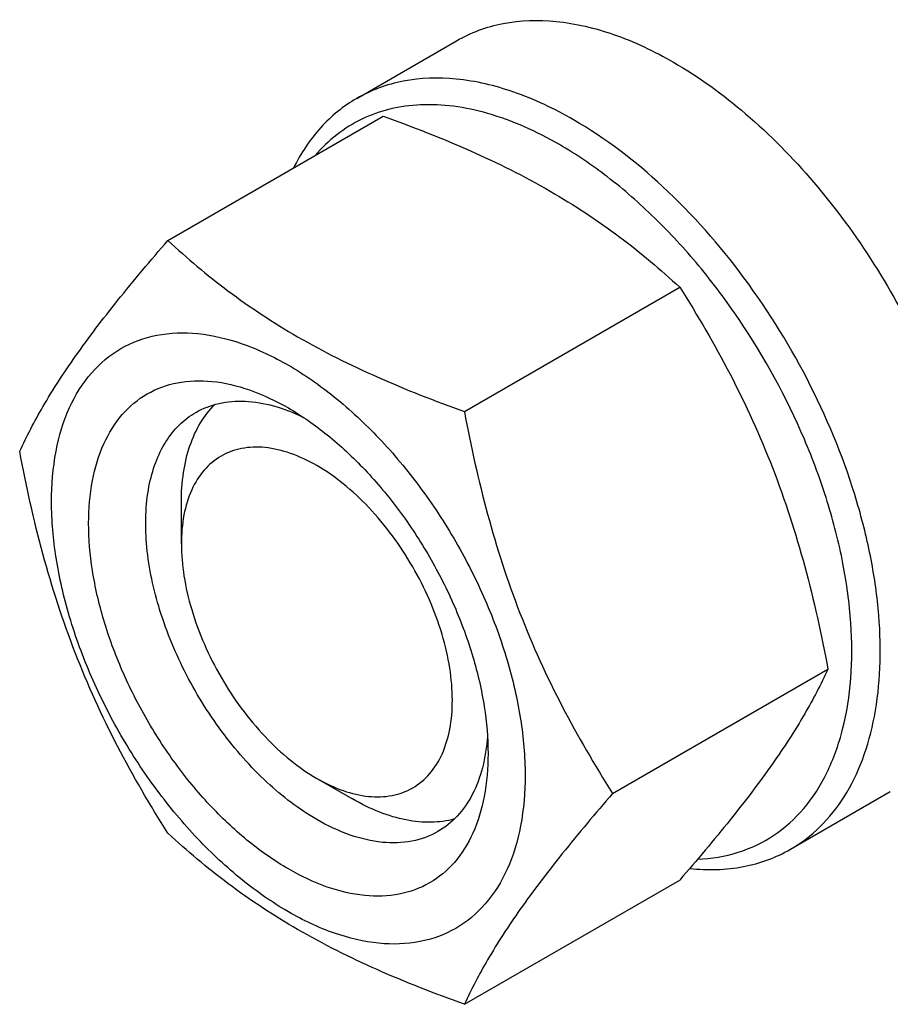
# Model space of a CAD drawing. Units: millimetres. Extents: x 0 to 6269, y -4 to 4433.
# Drawn here: x 4988 to 5031, y 2777 to 2826 of the extents above; entities that cross this region are included whole.
import ezdxf

# ---------------------------------------------------------------- set-up
doc = ezdxf.new("R2010")
doc.units = ezdxf.units.MM
doc.header["$LTSCALE"] = 344.776119
doc.layers.get('0').update_dxf_attribs({"linetype": 'CONTINUOUS'})

msp = doc.modelspace()

# ---------------------------------------------------------------- linework, layer by layer
at = {"color": 7, "linetype": 'Continuous'}
for p, q in [((5004.287, 2821.734), (5009.237, 2824.592)), ((4994.926, 2814.686), (5005.602, 2820.85)), ((5009.623, 2806.201), (5020.299, 2812.364)), ((4995.592, 2799.645), (4995.592, 2801.687)), ((5016.972, 2787.261), (5027.647, 2793.425)), ((5002.31, 2788.01), (5004.078, 2786.989)), ((5025.787, 2784.495), (5030.737, 2787.353)), ((5009.623, 2776.807), (5020.299, 2782.97))]:
    msp.add_line(p, q, dxfattribs=at)
for points, knots in [([(5009.237, 2824.592), (5009.589, 2824.796), (5010.338, 2825.146), (5011.981, 2825.601), (5014.283, 2825.662), (5017.166, 2824.965), (5019.043, 2824.072), (5019.987, 2823.527)], [0, 0, 0, 0, 0.108163, 0.218366, 0.451369, 0.710422, 1, 1, 1, 1]), ([(5019.987, 2823.527), (5021.257, 2822.794), (5023.749, 2820.976), (5027.084, 2817.582), (5030.035, 2813.559), (5031.652, 2810.582), (5032.356, 2809.037)], [0, 0, 0, 0, 0.227703, 0.475811, 0.736398, 1, 1, 1, 1]), ([(5015.037, 2820.67), (5014.093, 2821.214), (5012.216, 2822.107), (5009.334, 2822.804), (5007.032, 2822.743), (5005.388, 2822.288), (5004.64, 2821.938), (5004.287, 2821.734)], [0, 0, 0, 0, 0.289578, 0.548631, 0.781634, 0.891837, 1, 1, 1, 1]), ([(5004.287, 2821.734), (5003.627, 2821.353), (5002.388, 2820.339), (5001.513, 2819.006), (5001.152, 2818.281)], [0, 0, 0, 0, 0.484944, 1, 1, 1, 1]), ([(5014.33, 2819.445), (5013.214, 2820.089), (5011.488, 2820.873), (5009.121, 2821.38), (5007.48, 2821.462), (5005.937, 2821.253), (5004.519, 2820.752), (5003.255, 2819.967), (5002.541, 2819.276), (5002.22, 2818.898)], [0, 0, 0, 0, 0.292845, 0.424819, 0.548059, 0.664362, 0.776314, 0.887082, 1, 1, 1, 1]), ([(5005.602, 2820.85), (5007.06, 2820.326), (5009.879, 2819.225), (5013.829, 2817.259), (5017.303, 2814.974), (5019.35, 2813.245), (5020.299, 2812.364)], [0, 0, 0, 0, 0.27203, 0.530715, 0.772826, 1, 1, 1, 1]), ([(5025.787, 2784.495), (5026.317, 2784.801), (5027.322, 2785.57), (5028.531, 2787.099), (5029.435, 2788.969), (5030.02, 2791.134), (5030.28, 2793.549), (5030.214, 2796.164), (5029.823, 2798.925), (5028.865, 2802.786), (5026.926, 2807.582), (5023.672, 2812.875), (5019.718, 2817.374), (5016.628, 2819.751), (5015.037, 2820.67)], [0, 0, 0, 0, 0.042841, 0.087451, 0.135264, 0.187206, 0.243689, 0.304684, 0.369823, 0.438475, 0.582757, 0.729848, 0.871378, 1, 1, 1, 1]), ([(5021.184, 2784), (5021.864, 2784.029), (5023.199, 2784.246), (5025.025, 2785.116), (5026.54, 2786.491), (5027.694, 2788.309), (5028.466, 2790.507), (5028.848, 2793.022), (5028.836, 2795.791), (5028.435, 2798.741), (5027.654, 2801.797), (5026.124, 2805.933), (5023.969, 2809.879), (5021.303, 2813.442), (5019.12, 2815.819), (5016.81, 2817.843), (5015.161, 2818.965), (5014.33, 2819.445)], [0, 0, 0, 0, 0.045934, 0.09008, 0.134775, 0.182224, 0.234014, 0.290964, 0.353206, 0.42033, 0.491529, 0.565718, 0.717724, 0.792963, 0.865844, 0.935177, 1, 1, 1, 1]), ([(4987.578, 2804.232), (4987.926, 2804.985), (4988.772, 2806.597), (4990.4, 2809.092), (4992.493, 2811.829), (4994.077, 2813.706), (4994.926, 2814.686)], [0, 0, 0, 0, 0.194191, 0.425296, 0.696531, 1, 1, 1, 1]), ([(4994.926, 2814.686), (4995.875, 2813.805), (4997.922, 2812.077), (5001.396, 2809.792), (5005.345, 2807.826), (5008.165, 2806.725), (5009.623, 2806.201)], [0, 0, 0, 0, 0.227174, 0.469285, 0.72797, 1, 1, 1, 1]), ([(5020.299, 2812.364), (5021.189, 2810.962), (5022.886, 2808.063), (5024.993, 2803.433), (5026.58, 2798.518), (5027.327, 2795.134), (5027.647, 2793.425)], [0, 0, 0, 0, 0.243727, 0.492142, 0.744794, 1, 1, 1, 1]), ([(4989.157, 2801.727), (4989.157, 2802.568), (4989.284, 2804.168), (4989.932, 2806.365), (4991.024, 2808.149), (4992.539, 2809.423), (4994.4, 2810.098), (4996.49, 2810.152), (4998.718, 2809.614), (5001.008, 2808.524), (5003.285, 2806.928), (5005.47, 2804.884), (5007.482, 2802.469), (5009.248, 2799.772), (5010.7, 2796.895), (5011.786, 2793.945), (5012.463, 2791.032), (5012.633, 2789.101), (5012.633, 2788.173)], [0, 0, 0, 0, 0.06038, 0.114394, 0.162977, 0.20835, 0.253723, 0.302306, 0.35632, 0.416699, 0.483285, 0.555131, 0.630756, 0.708349, 0.785942, 0.861567, 0.933413, 1, 1, 1, 1]), ([(5000.895, 2783.519), (5000.217, 2783.91), (4998.879, 2784.848), (4997.037, 2786.572), (4995.34, 2788.608), (4993.851, 2790.883), (4992.626, 2793.309), (4991.71, 2795.798), (4991.139, 2798.255), (4990.933, 2800.591), (4991.103, 2802.724), (4991.649, 2804.577), (4992.57, 2806.082), (4993.847, 2807.157), (4995.417, 2807.726), (4997.18, 2807.771), (4999.058, 2807.317), (5000.28, 2806.736), (5000.895, 2806.381)], [0, 0, 0, 0, 0.066586, 0.138432, 0.214057, 0.29165, 0.369243, 0.444868, 0.516715, 0.583301, 0.643681, 0.697695, 0.746278, 0.791651, 0.837024, 0.885607, 0.939621, 1, 1, 1, 1]), ([(4996.309, 2806.159), (4996.664, 2806.364), (4997.465, 2806.672), (4998.795, 2806.77), (5000.219, 2806.522), (5001.157, 2806.154), (5001.629, 2805.925)], [0, 0, 0, 0, 0.222265, 0.457413, 0.715006, 1, 1, 1, 1]), ([(4995.592, 2801.687), (4995.592, 2802.185), (4995.655, 2803.142), (4995.966, 2804.485), (4996.486, 2805.642), (4996.983, 2806.285), (4997.258, 2806.555)], [0, 0, 0, 0, 0.283809, 0.543358, 0.780445, 1, 1, 1, 1]), ([(5000.895, 2806.381), (5001.573, 2805.989), (5002.911, 2805.051), (5004.753, 2803.328), (5006.451, 2801.291), (5007.939, 2799.017), (5009.164, 2796.59), (5010.08, 2794.102), (5010.651, 2791.646), (5010.795, 2790.017), (5010.795, 2789.235)], [0, 0, 0, 0, 0.114155, 0.237326, 0.366976, 0.5, 0.633024, 0.762674, 0.885845, 1, 1, 1, 1]), ([(5009.623, 2806.201), (5009.944, 2804.491), (5010.691, 2801.107), (5012.277, 2796.193), (5014.385, 2791.563), (5016.081, 2788.664), (5016.972, 2787.261)], [0, 0, 0, 0, 0.255206, 0.507858, 0.756273, 1, 1, 1, 1]), ([(5002.309, 2785.968), (5001.421, 2786.481), (4999.697, 2787.808), (4997.49, 2790.319), (4995.673, 2793.273), (4994.397, 2796.432), (4993.764, 2799.537), (4993.82, 2801.983), (4994.273, 2803.662), (4994.778, 2804.705), (4995.453, 2805.559), (4996.013, 2805.988), (4996.309, 2806.159)], [0, 0, 0, 0, 0.128679, 0.270272, 0.417427, 0.561774, 0.695445, 0.812711, 0.864676, 0.91251, 0.95714, 1, 1, 1, 1]), ([(5002.309, 2803.523), (5001.892, 2803.764), (5001.063, 2804.158), (4999.789, 2804.466), (4998.592, 2804.435), (4997.527, 2804.049), (4996.66, 2803.32), (4996.036, 2802.299), (4995.665, 2801.042), (4995.592, 2800.126), (4995.592, 2799.645)], [0, 0, 0, 0, 0.144883, 0.274511, 0.391104, 0.499994, 0.608883, 0.725474, 0.8551, 1, 1, 1, 1]), ([(4994.926, 2785.292), (4994.036, 2786.694), (4992.339, 2789.593), (4990.232, 2794.223), (4988.645, 2799.138), (4987.898, 2802.522), (4987.578, 2804.232)], [0, 0, 0, 0, 0.243727, 0.492142, 0.744794, 1, 1, 1, 1]), ([(5002.309, 2788.009), (5002.726, 2787.769), (5003.556, 2787.375), (5004.83, 2787.067), (5006.026, 2787.098), (5007.091, 2787.484), (5007.958, 2788.213), (5008.583, 2789.234), (5008.954, 2790.492), (5009.069, 2791.939), (5008.929, 2793.524), (5008.401, 2795.793), (5007.174, 2798.575), (5005.378, 2801.029), (5003.677, 2802.62), (5002.769, 2803.258), (5002.309, 2803.523)], [0, 0, 0, 0, 0.060401, 0.114442, 0.163049, 0.208445, 0.253842, 0.302451, 0.356494, 0.416905, 0.483527, 0.555411, 0.708449, 0.861486, 0.933369, 1, 1, 1, 1]), ([(5012.633, 2788.173), (5012.633, 2787.332), (5012.506, 2785.732), (5011.858, 2783.535), (5010.766, 2781.751), (5009.251, 2780.476), (5007.39, 2779.801), (5005.3, 2779.748), (5003.072, 2780.286), (5000.782, 2781.376), (4998.505, 2782.972), (4996.32, 2785.016), (4994.308, 2787.431), (4992.542, 2790.127), (4991.09, 2793.005), (4990.004, 2795.955), (4989.327, 2798.868), (4989.157, 2800.799), (4989.157, 2801.727)], [0, 0, 0, 0, 0.06038, 0.114394, 0.162977, 0.20835, 0.253723, 0.302306, 0.35632, 0.416699, 0.483285, 0.555131, 0.630756, 0.708349, 0.785942, 0.861567, 0.933413, 1, 1, 1, 1]), ([(4995.592, 2799.645), (4995.592, 2799.114), (4995.689, 2798.009), (4996.217, 2795.74), (4997.444, 2792.958), (4999.24, 2790.504), (5000.941, 2788.912), (5001.849, 2788.275), (5002.309, 2788.01)], [0, 0, 0, 0, 0.114253, 0.237531, 0.499989, 0.762448, 0.885727, 1, 1, 1, 1]), ([(5027.647, 2793.425), (5027.299, 2792.672), (5026.453, 2791.06), (5024.825, 2788.564), (5022.732, 2785.828), (5021.148, 2783.95), (5020.299, 2782.97)], [0, 0, 0, 0, 0.194191, 0.425296, 0.696531, 1, 1, 1, 1]), ([(5010.767, 2790.095), (5010.729, 2789.571), (5010.578, 2788.577), (5010.081, 2787.22), (5009.331, 2786.118), (5008.664, 2785.579), (5008.309, 2785.374)], [0, 0, 0, 0, 0.284974, 0.542561, 0.777717, 1, 1, 1, 1]), ([(5010.795, 2789.235), (5010.795, 2788.525), (5010.687, 2787.176), (5010.141, 2785.323), (5009.22, 2783.818), (5007.943, 2782.743), (5006.373, 2782.174), (5004.61, 2782.129), (5002.731, 2782.582), (5001.51, 2783.164), (5000.895, 2783.519)], [0, 0, 0, 0, 0.1449, 0.274526, 0.391116, 0.500003, 0.608889, 0.725478, 0.855102, 1, 1, 1, 1]), ([(5016.972, 2787.261), (5016.123, 2786.281), (5014.539, 2784.404), (5012.445, 2781.668), (5010.817, 2779.172), (5009.972, 2777.56), (5009.623, 2776.807)], [0, 0, 0, 0, 0.303469, 0.574704, 0.805809, 1, 1, 1, 1]), ([(5009.129, 2785.998), (5008.757, 2785.895), (5007.951, 2785.786), (5006.689, 2785.913), (5005.37, 2786.315), (5004.51, 2786.74), (5004.078, 2786.989)], [0, 0, 0, 0, 0.219549, 0.45663, 0.71618, 1, 1, 1, 1]), ([(5008.309, 2785.374), (5007.913, 2785.146), (5007.004, 2784.815), (5005.493, 2784.777), (5003.883, 2785.166), (5002.836, 2785.664), (5002.309, 2785.968)], [0, 0, 0, 0, 0.217773, 0.450953, 0.710202, 1, 1, 1, 1]), ([(5009.623, 2776.807), (5008.165, 2777.331), (5005.345, 2778.432), (5001.396, 2780.398), (4997.922, 2782.683), (4995.875, 2784.411), (4994.926, 2785.292)], [0, 0, 0, 0, 0.27203, 0.530715, 0.772826, 1, 1, 1, 1]), ([(5020.794, 2783.544), (5021.677, 2783.451), (5023.009, 2783.48), (5024.673, 2783.936), (5025.431, 2784.289), (5025.787, 2784.495)], [0, 0, 0, 0, 0.516532, 0.760572, 1, 1, 1, 1])]:
    msp.add_open_spline(points, degree=3, knots=knots, dxfattribs=at)

doc.saveas('drawing.dxf')
